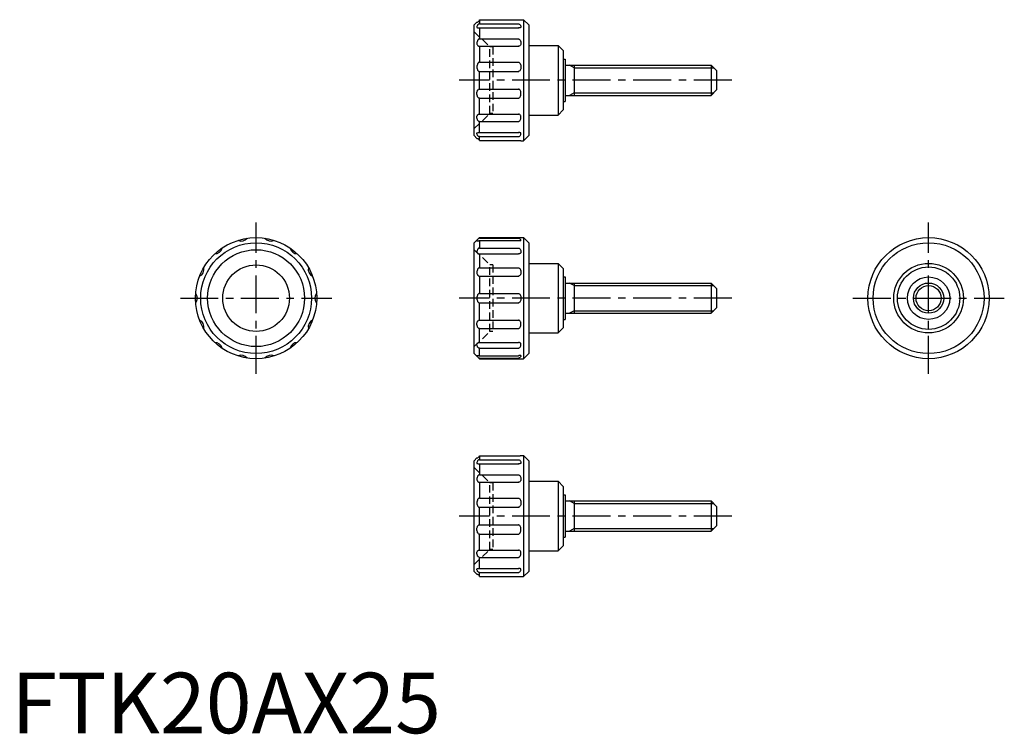
# Model space of a CAD drawing. Extents: x 1 to 164, y 0 to 118.
import ezdxf

# ---------------------------------------------------------------- set-up
doc = ezdxf.new("R2010")
doc.units = 0
doc.header["$LTSCALE"] = 5
doc.linetypes.add('CENTER', pattern=[2, 1.25, -0.25, 0.25, -0.25])
doc.linetypes.add('HIDDEN', pattern=[0.375, 0.25, -0.125])
doc.layers.get('0').update_dxf_attribs({"linetype": 'CONTINUOUS'})
for name, color, linetype in [('1', 1, 'CENTER'), ('2', 2, 'HIDDEN'), ('3', 3, 'CONTINUOUS')]:
    doc.layers.add(name, color=color, linetype=linetype)
doc.styles.add('STANDARD1', font='txt')

msp = doc.modelspace()

# ---------------------------------------------------------------- linework, layer by layer
for p, q in [((76.4, 117.02), (76.85, 117.47)), ((76.4, 98.72), (76.4, 117.02)), ((77.25, 117.84), (77.25, 117.19)), ((77.25, 117.84), (83.7, 117.84)), ((77.25, 117.19), (83.7, 117.19)), ((84.1, 117.87), (84.55, 117.87)), ((85.4, 117.02), (84.55, 117.87)), ((84.55, 117.87), (84.55, 97.87)), ((85.4, 117.02), (85.4, 98.72)), ((77.18, 116.52), (83.77, 116.52)), ((77.25, 116.52), (77.25, 114.69)), ((77.25, 114.69), (83.7, 114.69)), ((77.21, 113.48), (83.74, 113.48)), ((77.25, 113.48), (77.25, 110.84)), ((85.4, 113.62), (90.25, 113.62)), ((90.25, 113.62), (90.25, 102.12)), ((91.1, 112.77), (90.25, 113.62)), ((91.1, 112.77), (91.1, 102.97)), ((77.25, 110.84), (83.7, 110.84)), ((91.1, 111.37), (91.4, 111.37)), ((91.4, 111.37), (91.4, 104.37)), ((77.21, 109.33), (83.74, 109.33)), ((77.25, 106.41), (77.25, 109.33)), ((91.4, 110.37), (115.5, 110.37)), ((92.9, 110.37), (92.9, 105.37)), ((115.5, 110.37), (116.4, 109.47)), ((115.5, 110.37), (115.5, 105.37)), ((116.4, 109.47), (116.4, 106.27)), ((77.21, 106.41), (83.74, 106.41)), ((116.4, 106.27), (115.5, 105.37)), ((77.25, 102.26), (77.25, 104.9)), ((77.25, 104.9), (83.7, 104.9)), ((91.1, 104.37), (91.4, 104.37)), ((91.4, 105.37), (115.5, 105.37)), ((90.25, 102.12), (91.1, 102.97)), ((77.21, 102.26), (83.74, 102.26)), ((77.25, 99.22), (77.25, 101.05)), ((77.25, 101.05), (83.7, 101.05)), ((85.4, 102.12), (90.25, 102.12)), ((77.18, 99.22), (83.77, 99.22)), ((76.4, 98.72), (76.85, 98.27)), ((77.25, 97.9), (77.25, 98.55)), ((77.25, 98.55), (83.7, 98.55)), ((77.25, 97.9), (83.7, 97.9)), ((84.1, 97.87), (84.55, 97.87)), ((84.55, 97.87), (85.4, 98.72)), ((76.4, 81.02), (76.88, 81.5)), ((77.12, 81.74), (77.25, 81.87)), ((77.25, 81.87), (84.55, 81.87)), ((77.25, 81.87), (77.25, 81.76)), ((77.25, 81.76), (83.74, 81.76)), ((77.25, 81.42), (77.25, 80.15)), ((77.25, 81.42), (83.7, 81.42)), ((85.4, 81.02), (84.55, 81.87)), ((84.55, 81.87), (84.55, 61.87)), ((76.4, 62.72), (76.4, 81.02)), ((77.25, 80.15), (83.7, 80.15)), ((85.4, 81.02), (85.4, 62.72)), ((77.25, 79.18), (83.7, 79.18)), ((77.25, 79.18), (77.25, 76.89)), ((77.25, 76.89), (83.7, 76.89)), ((85.4, 77.62), (90.25, 77.62)), ((91.1, 76.77), (90.25, 77.62)), ((90.25, 77.62), (90.25, 66.12)), ((91.1, 76.77), (91.1, 66.97)), ((77.21, 75.5), (83.74, 75.5)), ((77.25, 75.5), (77.25, 72.65)), ((91.1, 75.37), (91.4, 75.37)), ((91.4, 75.37), (91.4, 68.37)), ((91.4, 74.37), (115.5, 74.37)), ((92.9, 74.37), (92.9, 69.37)), ((115.5, 74.37), (115.5, 69.37)), ((115.5, 74.37), (116.4, 73.47)), ((116.4, 73.47), (116.4, 70.27)), ((77.25, 72.65), (83.7, 72.65)), ((77.21, 71.09), (83.74, 71.09)), ((77.25, 68.24), (77.25, 71.09)), ((116.4, 70.27), (115.5, 69.37)), ((91.1, 68.37), (91.4, 68.37)), ((91.4, 69.37), (115.5, 69.37)), ((77.21, 68.24), (83.74, 68.24)), ((77.25, 64.56), (77.25, 66.85)), ((77.25, 66.85), (83.7, 66.85)), ((90.25, 66.12), (91.1, 66.97)), ((85.4, 66.12), (90.25, 66.12)), ((77.25, 64.56), (83.7, 64.56)), ((77.25, 62.32), (77.25, 63.59)), ((77.25, 63.59), (83.7, 63.59)), ((76.4, 62.72), (76.88, 62.24)), ((77.12, 62), (77.25, 61.87)), ((77.25, 62.32), (83.7, 62.32)), ((77.25, 61.98), (83.74, 61.98)), ((77.25, 61.87), (77.25, 61.98)), ((77.25, 61.87), (84.55, 61.87)), ((84.55, 61.87), (85.4, 62.72)), ((77.25, 45.84), (83.7, 45.84)), ((77.25, 45.84), (77.25, 45.19)), ((84.1, 45.87), (84.55, 45.87)), ((84.55, 45.87), (84.55, 25.87)), ((85.4, 45.02), (84.55, 45.87)), ((76.4, 45.02), (76.85, 45.47)), ((76.4, 26.72), (76.4, 45.02)), ((77.18, 44.52), (83.77, 44.52)), ((77.25, 45.19), (83.7, 45.19)), ((77.25, 44.52), (77.25, 42.69)), ((85.4, 45.02), (85.4, 26.72)), ((77.25, 42.69), (83.7, 42.69)), ((77.21, 41.48), (83.74, 41.48)), ((77.25, 41.48), (77.25, 38.84)), ((85.4, 41.62), (90.25, 41.62)), ((91.1, 40.77), (90.25, 41.62)), ((90.25, 41.62), (90.25, 30.12)), ((91.1, 40.77), (91.1, 30.97)), ((91.1, 39.37), (91.4, 39.37)), ((91.4, 39.37), (91.4, 32.37)), ((77.25, 38.84), (83.7, 38.84)), ((91.4, 38.37), (115.5, 38.37)), ((92.9, 38.37), (92.9, 33.37)), ((115.5, 38.37), (115.5, 33.37)), ((115.5, 38.37), (116.4, 37.47)), ((116.4, 37.47), (116.4, 34.27)), ((77.21, 37.33), (83.74, 37.33)), ((77.25, 34.41), (77.25, 37.33)), ((77.21, 34.41), (83.74, 34.41)), ((116.4, 34.27), (115.5, 33.37)), ((77.25, 30.26), (77.25, 32.9)), ((77.25, 32.9), (83.7, 32.9)), ((91.4, 33.37), (115.5, 33.37)), ((90.25, 30.12), (91.1, 30.97)), ((91.1, 32.37), (91.4, 32.37)), ((77.21, 30.26), (83.74, 30.26)), ((85.4, 30.12), (90.25, 30.12)), ((77.25, 29.05), (83.7, 29.05)), ((77.25, 27.22), (77.25, 29.05)), ((76.4, 26.72), (76.85, 26.27)), ((77.18, 27.22), (83.77, 27.22)), ((77.25, 25.9), (77.25, 26.55)), ((77.25, 26.55), (83.7, 26.55)), ((84.55, 25.87), (85.4, 26.72)), ((77.25, 25.9), (83.7, 25.9)), ((84.1, 25.87), (84.55, 25.87))]:
    msp.add_line(p, q)
for points in [[(76.85, 117.47, 0.091698), (77, 117.5, 0.095413), (77.13, 117.58, 0.101184), (77.23, 117.71, 0.1247), (77.25, 117.84, 0.105681)], [(77.25, 117.19, 0.135996), (77.1, 117.15, 0.106947), (76.97, 117.02, 0.081577), (76.88, 116.84, 0.069706), (76.85, 116.61, 0.069706)], [(83.7, 117.84, 0.0078), (83.86, 117.84, 0.011001), (83.98, 117.85, 0.026187), (84.1, 117.86), (84.1, 117.87)], [(83.7, 117.19, -0.135996), (83.84, 117.15, -0.106947), (83.98, 117.02, -0.081577), (84.07, 116.84, -0.069706), (84.1, 116.61, -0.069706)], [(76.85, 116.61), (76.86, 116.58, 0.071134), (76.97, 116.54, 0.033275), (77.1, 116.52, 0.031101), (77.25, 116.52, 0.024125)], [(84.1, 116.61), (84.08, 116.58, -0.071134), (83.98, 116.54, -0.033275), (83.85, 116.52, -0.031101), (83.7, 116.52, -0.024125)], [(77.25, 114.69, 0.170666), (77.11, 114.64, 0.104898), (76.97, 114.47, 0.066575), (76.88, 114.23, 0.052717), (76.85, 113.92, 0.052717)], [(76.85, 113.92, 0.090606), (76.88, 113.75, 0.094868), (76.97, 113.61, 0.101591), (77.11, 113.5, 0.126061), (77.25, 113.48, 0.106916)], [(83.7, 114.69, -0.170666), (83.84, 114.64, -0.104898), (83.98, 114.47, -0.066575), (84.07, 114.23, -0.052717), (84.1, 113.92, -0.052717)], [(84.1, 113.92, -0.090606), (84.07, 113.75, -0.094868), (83.98, 113.61, -0.101591), (83.84, 113.5, -0.126061), (83.7, 113.48, -0.106916)], [(77.25, 110.84, 0.177275), (77.11, 110.8, 0.103718), (76.97, 110.61, 0.063927), (76.88, 110.36, 0.0501), (76.85, 110.03, 0.0501)], [(83.7, 110.84, -0.177275), (83.83, 110.8, -0.103718), (83.98, 110.61, -0.063927), (84.07, 110.36, -0.0501), (84.1, 110.03, -0.0501)], [(76.85, 110.03, 0.05847), (76.88, 109.75, 0.072082), (76.97, 109.54, 0.106565), (77.12, 109.37, 0.182558), (77.25, 109.33, 0.157456)], [(84.1, 110.03, -0.05847), (84.07, 109.75, -0.072082), (83.98, 109.54, -0.106565), (83.83, 109.37, -0.182558), (83.7, 109.33, -0.157456)], [(76.85, 105.71, -0.05847), (76.88, 105.99, -0.072082), (76.97, 106.2, -0.106565), (77.12, 106.37, -0.182558), (77.25, 106.41, -0.157456)], [(77.25, 104.9, -0.177275), (77.11, 104.94, -0.103718), (76.97, 105.13, -0.063927), (76.88, 105.38, -0.0501), (76.85, 105.71, -0.0501)], [(84.1, 105.71, 0.05847), (84.07, 105.99, 0.072082), (83.98, 106.2, 0.106565), (83.83, 106.37, 0.182558), (83.7, 106.41, 0.157456)], [(83.7, 104.9, 0.177275), (83.83, 104.94, 0.103718), (83.98, 105.13, 0.063927), (84.07, 105.38, 0.0501), (84.1, 105.71, 0.0501)], [(76.85, 101.82, -0.090606), (76.88, 101.99, -0.094868), (76.97, 102.13, -0.101591), (77.11, 102.24, -0.126061), (77.25, 102.26, -0.106916)], [(77.25, 101.05, -0.170666), (77.11, 101.1, -0.104898), (76.97, 101.27, -0.066575), (76.88, 101.51, -0.052717), (76.85, 101.82, -0.052717)], [(84.1, 101.82, 0.090606), (84.07, 101.99, 0.094868), (83.98, 102.13, 0.101591), (83.84, 102.24, 0.126061), (83.7, 102.26, 0.106916)], [(83.7, 101.05, 0.170666), (83.84, 101.1, 0.104898), (83.98, 101.27, 0.066575), (84.07, 101.51, 0.052717), (84.1, 101.82, 0.052717)], [(76.85, 99.13), (76.86, 99.16, -0.071134), (76.97, 99.2, -0.033275), (77.1, 99.22, -0.031101), (77.25, 99.22, -0.024125)], [(84.1, 99.13), (84.08, 99.16, 0.071134), (83.98, 99.2, 0.033275), (83.85, 99.22, 0.031101), (83.7, 99.22, 0.024125)], [(77.25, 98.55, -0.135996), (77.1, 98.59, -0.106947), (76.97, 98.72, -0.081577), (76.88, 98.9, -0.069706), (76.85, 99.13, -0.069706)], [(76.85, 98.27, -0.091698), (77, 98.24, -0.095413), (77.13, 98.16, -0.101184), (77.23, 98.03, -0.1247), (77.25, 97.9, -0.105681)], [(83.7, 98.55, 0.135996), (83.84, 98.59, 0.106947), (83.98, 98.72, 0.081577), (84.07, 98.9, 0.069706), (84.1, 99.13, 0.069706)], [(83.7, 97.9, -0.0078), (83.86, 97.9, -0.011001), (83.98, 97.89, -0.026187), (84.1, 97.88), (84.1, 97.87)], [(76.88, 81.5, 0.00581), (76.88, 81.5, 0.091093), (76.85, 81.33, 0.091093)], [(76.85, 81.33, 0.023357), (77.01, 81.33, 0.032266), (77.13, 81.35, 0.069452), (77.24, 81.39), (77.25, 81.42)], [(77.12, 81.74, -0.014308), (77.11, 81.72, -0.101411), (77.01, 81.59, -0.089253), (76.88, 81.5, -0.091093)], [(77.25, 81.76, 0.091915), (77.12, 81.74, 0.101411)], [(84.1, 81.33, 0.091093), (84.07, 81.5, 0.095113), (83.98, 81.63, 0.101411), (83.84, 81.74, 0.125451), (83.7, 81.76, 0.106363)], [(84.1, 81.33, -0.023357), (83.93, 81.33, -0.032266), (83.82, 81.35, -0.069452), (83.71, 81.39), (83.7, 81.42)], [(77.25, 80.15, 0.157176), (77.11, 80.1, 0.106589), (76.97, 79.94, 0.072202), (76.88, 79.73, 0.0586), (76.85, 79.45, 0.0586)], [(83.7, 80.15, -0.157176), (83.84, 80.1, -0.106589), (83.98, 79.94, -0.072202), (84.07, 79.73, -0.0586), (84.1, 79.45, -0.0586)], [(76.85, 79.45, 0.137346), (76.88, 79.36, 0.107019), (76.97, 79.26, 0.080964), (77.09, 79.2, 0.068915), (77.25, 79.18, 0.068915)], [(84.1, 79.45, -0.137346), (84.07, 79.36, -0.107019), (83.98, 79.26, -0.080964), (83.86, 79.2, -0.068915), (83.7, 79.18, -0.068915)], [(77.25, 76.89, 0.177223), (77.11, 76.85, 0.103729), (76.97, 76.66, 0.063947), (76.88, 76.41, 0.05012), (76.85, 76.08, 0.05012)], [(83.7, 76.89, -0.177223), (83.83, 76.85, -0.103729), (83.98, 76.66, -0.063947), (84.07, 76.41, -0.05012), (84.1, 76.08, -0.05012)], [(76.85, 76.08, 0.069463), (76.88, 75.85, 0.08139), (76.97, 75.67, 0.10697), (77.11, 75.53, 0.158773), (77.25, 75.5, 0.136408)], [(84.1, 76.08, -0.069463), (84.07, 75.85, -0.08139), (83.98, 75.67, -0.10697), (83.83, 75.53, -0.158773), (83.7, 75.5, -0.136408)], [(77.25, 72.65, 0.170827), (77.11, 72.6, 0.104872), (76.97, 72.42, 0.066509), (76.88, 72.18, 0.052652), (76.85, 71.87, 0.052652)], [(76.85, 71.87, 0.052652), (76.88, 71.56, 0.066509), (76.97, 71.32, 0.104872), (77.12, 71.13, 0.197939), (77.25, 71.09, 0.170827)], [(83.7, 72.65, -0.170827), (83.84, 72.6, -0.104872), (83.98, 72.42, -0.066509), (84.07, 72.18, -0.052652), (84.1, 71.87, -0.052652)], [(84.1, 71.87, -0.052652), (84.07, 71.56, -0.066509), (83.98, 71.32, -0.104872), (83.83, 71.13, -0.197939), (83.7, 71.09, -0.170827)], [(76.85, 67.66, -0.069463), (76.88, 67.89, -0.08139), (76.97, 68.07, -0.10697), (77.11, 68.21, -0.158773), (77.25, 68.24, -0.136408)], [(77.25, 66.85, -0.177223), (77.11, 66.89, -0.103729), (76.97, 67.08, -0.063947), (76.88, 67.33, -0.05012), (76.85, 67.66, -0.05012)], [(84.1, 67.66, 0.069463), (84.07, 67.89, 0.08139), (83.98, 68.07, 0.10697), (83.83, 68.21, 0.158773), (83.7, 68.24, 0.136408)], [(83.7, 66.85, 0.177223), (83.83, 66.89, 0.103729), (83.98, 67.08, 0.063947), (84.07, 67.33, 0.05012), (84.1, 67.66, 0.05012)], [(76.85, 64.29, -0.137346), (76.88, 64.38, -0.107019), (76.97, 64.48, -0.080964), (77.09, 64.54, -0.068915), (77.25, 64.56, -0.068915)], [(77.25, 63.59, -0.157176), (77.11, 63.64, -0.106589), (76.97, 63.79, -0.072202), (76.88, 64.01, -0.0586), (76.85, 64.29, -0.0586)], [(84.1, 64.29, 0.137346), (84.07, 64.38, 0.107019), (83.98, 64.48, 0.080964), (83.86, 64.54, 0.068915), (83.7, 64.56, 0.068915)], [(83.7, 63.59, 0.157176), (83.84, 63.64, 0.106589), (83.98, 63.79, 0.072202), (84.07, 64.01, 0.0586), (84.1, 64.29, 0.0586)], [(76.88, 62.24, -0.00581), (76.88, 62.24, -0.091093), (76.85, 62.41, -0.091093)], [(76.85, 62.41, -0.023357), (77.01, 62.41, -0.032266), (77.13, 62.39, -0.069452), (77.24, 62.35), (77.25, 62.32)], [(77.12, 62, 0.014308), (77.11, 62.02, 0.101411), (77.01, 62.15, 0.089253), (76.88, 62.24, 0.091093)], [(77.25, 61.98, -0.091915), (77.12, 62, -0.101411)], [(84.1, 62.41, -0.091093), (84.07, 62.24, -0.095113), (83.98, 62.11, -0.101411), (83.84, 62, -0.125451), (83.7, 61.98, -0.106363)], [(84.1, 62.41, 0.023357), (83.93, 62.41, 0.032266), (83.82, 62.39, 0.069452), (83.71, 62.35), (83.7, 62.32)], [(76.85, 45.47, 0.091698), (77, 45.5, 0.095413), (77.13, 45.58, 0.101184), (77.23, 45.71, 0.1247), (77.25, 45.84, 0.105681)], [(83.7, 45.84, 0.0078), (83.86, 45.84, 0.011001), (83.98, 45.85, 0.026187), (84.1, 45.86), (84.1, 45.87)], [(77.25, 45.19, 0.135996), (77.1, 45.15, 0.106947), (76.97, 45.02, 0.081577), (76.88, 44.84, 0.069706), (76.85, 44.61, 0.069706)], [(76.85, 44.61), (76.86, 44.58, 0.071134), (76.97, 44.54, 0.033275), (77.1, 44.52, 0.031101), (77.25, 44.52, 0.024125)], [(83.7, 45.19, -0.135996), (83.84, 45.15, -0.106947), (83.98, 45.02, -0.081577), (84.07, 44.84, -0.069706), (84.1, 44.61, -0.069706)], [(84.1, 44.61), (84.08, 44.58, -0.071134), (83.98, 44.54, -0.033275), (83.85, 44.52, -0.031101), (83.7, 44.52, -0.024125)], [(77.25, 42.69, 0.170666), (77.11, 42.64, 0.104898), (76.97, 42.47, 0.066575), (76.88, 42.23, 0.052717), (76.85, 41.92, 0.052717)], [(83.7, 42.69, -0.170666), (83.84, 42.64, -0.104898), (83.98, 42.47, -0.066575), (84.07, 42.23, -0.052717), (84.1, 41.92, -0.052717)], [(76.85, 41.92, 0.090606), (76.88, 41.75, 0.094868), (76.97, 41.61, 0.101591), (77.11, 41.5, 0.126061), (77.25, 41.48, 0.106916)], [(84.1, 41.92, -0.090606), (84.07, 41.75, -0.094868), (83.98, 41.61, -0.101591), (83.84, 41.5, -0.126061), (83.7, 41.48, -0.106916)], [(77.25, 38.84, 0.177275), (77.11, 38.8, 0.103718), (76.97, 38.61, 0.063927), (76.88, 38.36, 0.0501), (76.85, 38.03, 0.0501)], [(76.85, 38.03, 0.05847), (76.88, 37.75, 0.072082), (76.97, 37.54, 0.106565), (77.12, 37.37, 0.182558), (77.25, 37.33, 0.157456)], [(83.7, 38.84, -0.177275), (83.83, 38.8, -0.103718), (83.98, 38.61, -0.063927), (84.07, 38.36, -0.0501), (84.1, 38.03, -0.0501)], [(84.1, 38.03, -0.05847), (84.07, 37.75, -0.072082), (83.98, 37.54, -0.106565), (83.83, 37.37, -0.182558), (83.7, 37.33, -0.157456)], [(76.85, 33.71, -0.05847), (76.88, 33.99, -0.072082), (76.97, 34.2, -0.106565), (77.12, 34.37, -0.182558), (77.25, 34.41, -0.157456)], [(84.1, 33.71, 0.05847), (84.07, 33.99, 0.072082), (83.98, 34.2, 0.106565), (83.83, 34.37, 0.182558), (83.7, 34.41, 0.157456)], [(77.25, 32.9, -0.177275), (77.11, 32.94, -0.103718), (76.97, 33.13, -0.063927), (76.88, 33.38, -0.0501), (76.85, 33.71, -0.0501)], [(83.7, 32.9, 0.177275), (83.83, 32.94, 0.103718), (83.98, 33.13, 0.063927), (84.07, 33.38, 0.0501), (84.1, 33.71, 0.0501)], [(76.85, 29.82, -0.090606), (76.88, 29.99, -0.094868), (76.97, 30.13, -0.101591), (77.11, 30.24, -0.126061), (77.25, 30.26, -0.106916)], [(77.25, 29.05, -0.170666), (77.11, 29.1, -0.104898), (76.97, 29.27, -0.066575), (76.88, 29.51, -0.052717), (76.85, 29.82, -0.052717)], [(84.1, 29.82, 0.090606), (84.07, 29.99, 0.094868), (83.98, 30.13, 0.101591), (83.84, 30.24, 0.126061), (83.7, 30.26, 0.106916)], [(83.7, 29.05, 0.170666), (83.84, 29.1, 0.104898), (83.98, 29.27, 0.066575), (84.07, 29.51, 0.052717), (84.1, 29.82, 0.052717)], [(76.85, 27.13), (76.86, 27.16, -0.071134), (76.97, 27.2, -0.033275), (77.1, 27.22, -0.031101), (77.25, 27.22, -0.024125)], [(77.25, 26.55, -0.135996), (77.1, 26.59, -0.106947), (76.97, 26.72, -0.081577), (76.88, 26.9, -0.069706), (76.85, 27.13, -0.069706)], [(76.85, 26.27, -0.091698), (77, 26.24, -0.095413), (77.13, 26.16, -0.101184), (77.23, 26.03, -0.1247), (77.25, 25.9, -0.105681)], [(84.1, 27.13), (84.08, 27.16, 0.071134), (83.98, 27.2, 0.033275), (83.85, 27.22, 0.031101), (83.7, 27.22, 0.024125)], [(83.7, 26.55, 0.135996), (83.84, 26.59, 0.106947), (83.98, 26.72, 0.081577), (84.07, 26.9, 0.069706), (84.1, 27.13, 0.069706)], [(83.7, 25.9, -0.0078), (83.86, 25.9, -0.011001), (83.98, 25.89, -0.026187), (84.1, 25.88), (84.1, 25.87)]]:
    msp.add_lwpolyline(points, format="xyb")
for centre, radius in [((40.4, 71.87), 10), ((151.4, 71.87), 10), ((40.4, 71.87), 9.15), ((40.4, 71.87), 8), ((151.4, 71.87), 9.15), ((40.4, 71.87), 5.5), ((151.4, 71.87), 5.75), ((151.4, 71.87), 5.15), ((151.4, 71.87), 3.5), ((151.4, 71.87), 2.5)]:
    msp.add_circle(centre, radius)
for centre, start, end in [((37.96, 82.55), 244.4955, 321.2187), ((42.84, 82.55), 218.7813, 295.5045), ((33.57, 80.43), 270.2098, 346.933), ((47.23, 80.43), 193.067, 269.7902), ((30.53, 76.62), 295.9241, 12.6473), ((50.26, 76.62), 167.3527, 244.0759), ((29.45, 71.87), 321.6384, 38.3616), ((51.35, 71.87), 141.6384, 218.3616), ((30.53, 67.12), 347.3527, 64.0759), ((50.26, 67.12), 115.9241, 192.6473), ((33.57, 63.31), 13.067, 89.7902), ((47.23, 63.31), 90.2098, 166.933), ((37.96, 61.19), 38.7813, 115.5045), ((42.84, 61.19), 64.4955, 141.2187)]:
    msp.add_arc(centre, 1.25, start, end)
at = {"layer": '1'}
for p, q in [((118.9, 107.87), (73.9, 107.87)), ((40.4, 59.37), (40.4, 84.37)), ((151.4, 59.37), (151.4, 84.37)), ((27.9, 71.87), (52.9, 71.87)), ((118.9, 71.87), (73.9, 71.87)), ((138.9, 71.87), (163.9, 71.87)), ((118.9, 35.87), (73.9, 35.87))]:
    msp.add_line(p, q, dxfattribs=at)
at = {"layer": '2'}
for p, q in [((76.4, 115.87), (79, 113.37)), ((79.5, 113.37), (79, 113.37)), ((79, 102.37), (79, 113.37)), ((79.5, 113.37), (79.5, 102.37)), ((76.4, 99.87), (79, 102.37)), ((79.5, 102.37), (79, 102.37)), ((76.4, 79.87), (79, 77.37)), ((79, 66.37), (79, 77.37)), ((79.5, 77.37), (79, 77.37)), ((79.5, 77.37), (79.5, 66.37)), ((76.4, 63.87), (79, 66.37)), ((79.5, 66.37), (79, 66.37)), ((76.4, 43.87), (79, 41.37)), ((79, 30.37), (79, 41.37)), ((79.5, 41.37), (79, 41.37)), ((79.5, 41.37), (79.5, 30.37)), ((76.4, 27.87), (79, 30.37)), ((79.5, 30.37), (79, 30.37))]:
    msp.add_line(p, q, dxfattribs=at)
at = {"layer": '3'}
for p, q in [((92.9, 109.94), (92.15, 110.37)), ((92.9, 109.94), (115.93, 109.94)), ((92.9, 105.8), (92.15, 105.37)), ((92.9, 105.8), (115.93, 105.8)), ((92.9, 73.94), (92.15, 74.37)), ((92.9, 73.94), (115.93, 73.94)), ((92.9, 69.8), (92.15, 69.37)), ((92.9, 69.8), (115.93, 69.8)), ((92.9, 37.94), (92.15, 38.37)), ((92.9, 37.94), (115.93, 37.94)), ((92.9, 33.8), (92.15, 33.37)), ((92.9, 33.8), (115.93, 33.8))]:
    msp.add_line(p, q, dxfattribs=at)
msp.add_circle((151.4, 71.87), 2.07, dxfattribs=at)

# ---------------------------------------------------------------- texts
at = {"color": 3, "style": 'STANDARD1'}
msp.add_text('FTK20AX25', height=10, dxfattribs=at).set_placement((0, 0))

doc.saveas('drawing.dxf')
